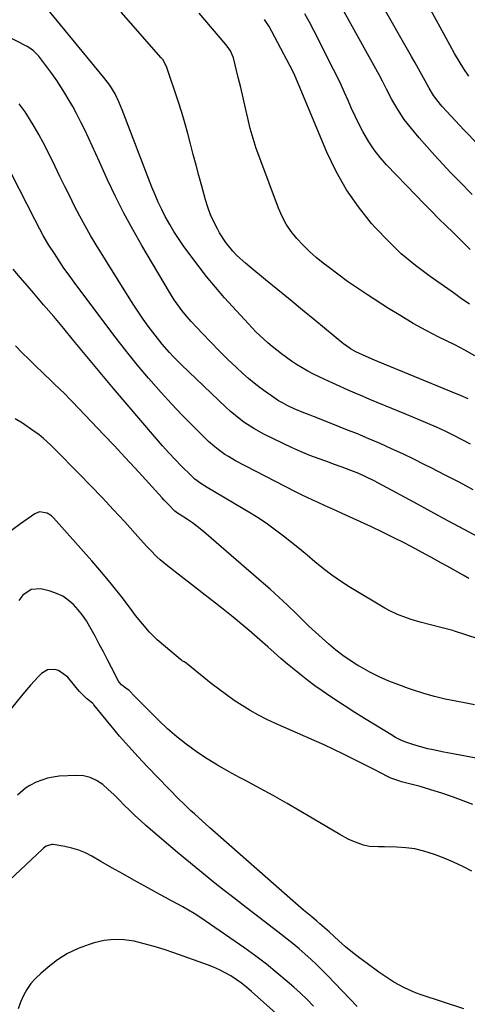
# Model space of a CAD drawing. Units: inches. Extents: x 1926143 to 1931495, y 384874 to 390208.
# Drawn here: x 1929706 to 1929889, y 389569 to 389972 of the extents above; entities that cross this region are included whole.
import ezdxf

# ---------------------------------------------------------------- set-up
doc = ezdxf.new("R2010")
doc.units = ezdxf.units.IN
doc.header["$MEASUREMENT"] = 0
doc.layers.add('7', color=7, linetype='Continuous')
doc.layers.add('8', color=7, linetype='Continuous')

msp = doc.modelspace()

# ---------------------------------------------------------------- linework, layer by layer
at = {"layer": '7', "color": 18}
for points in [[(1929891.21, 389900.79, 1908), (1929886.07, 389906.02, 1908), (1929882.49, 389909.74, 1908), (1929879.17, 389913.25, 1908), (1929875.89, 389916.8, 1908), (1929872.68, 389920.41, 1908), (1929869.51, 389924.06, 1908), (1929866.36, 389927.76, 1908), (1929863.4, 389931.54, 1908), (1929860.75, 389935.54, 1908), (1929858.34, 389939.7, 1908), (1929856.11, 389943.96, 1908), (1929855.72, 389944.73, 1908), (1929854.44, 389947.26, 1908), (1929853.14, 389949.77, 1908), (1929851.8, 389952.27, 1908), (1929850.44, 389954.76, 1908), (1929834.73, 389983.1, 1908)], [(1929890.51, 389798.64, 1898), (1929887.06, 389800.42, 1898), (1929883.6, 389802.16, 1898), (1929880.11, 389803.85, 1898), (1929876.59, 389805.49, 1898), (1929873.05, 389807.07, 1898), (1929869.49, 389808.6, 1898), (1929864.3, 389810.77, 1898), (1929861.31, 389812.02, 1898), (1929858.32, 389813.25, 1898), (1929855.32, 389814.48, 1898), (1929852.32, 389815.69, 1898), (1929849.32, 389816.92, 1898), (1929846.33, 389818.17, 1898), (1929843.36, 389819.45, 1898), (1929840.4, 389820.75, 1898), (1929830.92, 389825, 1898), (1929828.55, 389826.11, 1898), (1929826.21, 389827.27, 1898), (1929823.9, 389828.51, 1898), (1929821.63, 389829.81, 1898), (1929819.28, 389831.25, 1898), (1929817.2, 389832.6, 1898), (1929813.18, 389835.51, 1898), (1929809.3, 389838.6, 1898), (1929807.6, 389840.05, 1898), (1929804.29, 389843.03, 1898), (1929802.68, 389844.57, 1898), (1929799.61, 389847.8, 1898), (1929789.91, 389858.54, 1898), (1929786.17, 389862.83, 1898), (1929782.52, 389867.19, 1898), (1929779.02, 389871.68, 1898), (1929775.62, 389876.24, 1898), (1929772.96, 389879.93, 1898), (1929771.02, 389882.74, 1898), (1929769.16, 389885.61, 1898), (1929767.42, 389888.55, 1898), (1929765.64, 389891.77, 1898), (1929764.16, 389894.71, 1898), (1929762.74, 389897.68, 1898), (1929761.43, 389900.71, 1898), (1929760.19, 389903.76, 1898), (1929747.97, 389935.42, 1898), (1929746.61, 389938.77, 1898), (1929745.08, 389942.04, 1898), (1929742.92, 389945.51, 1898), (1929740.45, 389948.77, 1898), (1929717.69, 389976.39, 1898)], [(1929889.76, 389949.24, 1912), (1929887.76, 389952.3, 1912), (1929885.82, 389955.41, 1912), (1929883.97, 389958.56, 1912), (1929882.18, 389961.75, 1912), (1929872.5, 389979.51, 1912)], [(1929892.21, 389834.79, 1902), (1929888.17, 389837.05, 1902), (1929884.06, 389839.19, 1902), (1929877.57, 389842.43, 1902), (1929872.29, 389845.18, 1902), (1929867.08, 389848.03, 1902), (1929861.97, 389851.06, 1902), (1929856.92, 389854.19, 1902), (1929848.34, 389859.71, 1902), (1929844.21, 389862.44, 1902), (1929840.14, 389865.25, 1902), (1929836.15, 389868.17, 1902), (1929832.2, 389871.16, 1902), (1929830.23, 389872.7, 1902), (1929827.38, 389875.04, 1902), (1929824.62, 389877.49, 1902), (1929822, 389880.07, 1902), (1929819.47, 389882.76, 1902), (1929817.18, 389885.63, 1902), (1929815.13, 389888.63, 1902), (1929813.41, 389891.85, 1902), (1929811.93, 389895.2, 1902), (1929804.24, 389915.62, 1902), (1929802.82, 389919.66, 1902), (1929801.53, 389923.73, 1902), (1929800.41, 389927.86, 1902), (1929799.41, 389932.02, 1902), (1929798.49, 389936.2, 1902), (1929797.53, 389940.38, 1902), (1929796.53, 389944.55, 1902), (1929795.5, 389948.71, 1902), (1929793.47, 389956.71, 1902), (1929792.28, 389959.62, 1902), (1929790.95, 389961.58, 1902), (1929790.45, 389962.2, 1902), (1929779.51, 389975.03, 1902)], [(1929890.06, 389855.92, 1904), (1929886.3, 389858.54, 1904), (1929884.42, 389859.86, 1904), (1929882.54, 389861.18, 1904), (1929873.94, 389867.23, 1904), (1929867.94, 389871.77, 1904), (1929862.18, 389876.57, 1904), (1929856.76, 389881.77, 1904), (1929851.58, 389887.22, 1904), (1929850.04, 389888.96, 1904), (1929844.63, 389895.71, 1904), (1929839.7, 389902.77, 1904), (1929835.48, 389910.27, 1904), (1929831.74, 389918.07, 1904), (1929820.33, 389945.23, 1904), (1929818.55, 389949.5, 1904), (1929817.11, 389952.65, 1904), (1929816.59, 389953.68, 1904), (1929809.27, 389967.55, 1904), (1929808.13, 389969.59, 1904), (1929806.22, 389972.52, 1904)], [(1929890.36, 389878.31, 1906), (1929888.59, 389880.1, 1906), (1929886.81, 389881.89, 1906), (1929885.02, 389883.66, 1906), (1929883.22, 389885.42, 1906), (1929880.56, 389887.99, 1906), (1929877.44, 389891.04, 1906), (1929874.33, 389894.12, 1906), (1929871.27, 389897.22, 1906), (1929868.22, 389900.36, 1906), (1929856.13, 389912.94, 1906), (1929853.49, 389915.92, 1906), (1929851.04, 389919.03, 1906), (1929848.86, 389922.34, 1906), (1929846.39, 389926.65, 1906), (1929844.79, 389929.76, 1906), (1929843.25, 389932.9, 1906), (1929841.79, 389936.08, 1906), (1929840.38, 389939.29, 1906), (1929838.97, 389942.5, 1906), (1929837.53, 389945.69, 1906), (1929836.01, 389948.85, 1906), (1929834.46, 389951.99, 1906), (1929826.34, 389967.93, 1906), (1929824.56, 389971.37, 1906), (1929822.76, 389974.8, 1906)], [(1929891.59, 389779.94, 1896), (1929885.86, 389782.96, 1896), (1929880.11, 389785.94, 1896), (1929874.34, 389788.89, 1896), (1929871.82, 389790.17, 1896), (1929867.29, 389792.42, 1896), (1929862.73, 389794.62, 1896), (1929858.13, 389796.73, 1896), (1929853.51, 389798.79, 1896), (1929848.86, 389800.79, 1896), (1929844.19, 389802.75, 1896), (1929839.5, 389804.65, 1896), (1929834.8, 389806.52, 1896), (1929826.22, 389809.87, 1896), (1929824.89, 389810.4, 1896), (1929822.25, 389811.44, 1896), (1929818.31, 389813.09, 1896), (1929815.75, 389814.33, 1896), (1929813.54, 389815.49, 1896), (1929812, 389816.38, 1896), (1929809.03, 389818.33, 1896), (1929806.93, 389819.82, 1896), (1929804.46, 389821.64, 1896), (1929802.04, 389823.52, 1896), (1929799.69, 389825.49, 1896), (1929797.39, 389827.52, 1896), (1929794.69, 389830, 1896), (1929791.12, 389833.36, 1896), (1929787.61, 389836.77, 1896), (1929784.19, 389840.28, 1896), (1929780.82, 389843.85, 1896), (1929776.22, 389848.85, 1896), (1929773.76, 389851.67, 1896), (1929772.59, 389853.12, 1896), (1929770.34, 389856.11, 1896), (1929769.28, 389857.65, 1896), (1929767.29, 389860.82, 1896), (1929756.08, 389879.86, 1896), (1929752.31, 389886.48, 1896), (1929748.69, 389893.17, 1896), (1929745.28, 389899.97, 1896), (1929742.01, 389906.85, 1896), (1929738.66, 389914.16, 1896), (1929737.17, 389917.43, 1896), (1929735.67, 389920.7, 1896), (1929734.16, 389923.97, 1896), (1929732.66, 389927.24, 1896), (1929731.1, 389930.48, 1896), (1929729.47, 389933.69, 1896), (1929727.75, 389936.84, 1896), (1929725.96, 389939.96, 1896), (1929725, 389941.57, 1896), (1929723.16, 389944.53, 1896), (1929721.26, 389947.45, 1896), (1929719.25, 389950.3, 1896), (1929717.17, 389953.11, 1896), (1929713.87, 389957.41, 1896), (1929711.74, 389959.67, 1896), (1929709.85, 389961.02, 1896), (1929709.17, 389961.4, 1896), (1929699.86, 389966.18, 1896)], [(1929895.22, 389759.73, 1894), (1929888.22, 389763.49, 1894), (1929881.22, 389767.25, 1894), (1929874.22, 389771.02, 1894), (1929867.23, 389774.81, 1894), (1929852.62, 389782.72, 1894), (1929851.08, 389783.54, 1894), (1929847.96, 389785.1, 1894), (1929844.79, 389786.55, 1894), (1929841.56, 389787.86, 1894), (1929839.72, 389788.54, 1894), (1929837.98, 389789.16, 1894), (1929834.49, 389790.4, 1894), (1929832.75, 389791.03, 1894), (1929828.55, 389792.55, 1894), (1929824.74, 389794.01, 1894), (1929820.96, 389795.55, 1894), (1929817.24, 389797.21, 1894), (1929813.55, 389798.96, 1894), (1929805.97, 389802.73, 1894), (1929801.78, 389805.02, 1894), (1929797.8, 389807.65, 1894), (1929795.89, 389809.09, 1894), (1929792.21, 389812.14, 1894), (1929790.45, 389813.75, 1894), (1929772.2, 389831.12, 1894), (1929768.93, 389834.38, 1894), (1929767.36, 389836.07, 1894), (1929764.31, 389839.55, 1894), (1929761.43, 389843.15, 1894), (1929758.65, 389846.9, 1894), (1929756.63, 389849.73, 1894), (1929754.65, 389852.6, 1894), (1929752.73, 389855.51, 1894), (1929750.86, 389858.45, 1894), (1929737.39, 389880.18, 1894), (1929735.06, 389884.06, 1894), (1929732.79, 389887.99, 1894), (1929730.64, 389891.97, 1894), (1929728.55, 389896, 1894), (1929726.53, 389900.06, 1894), (1929724.52, 389904.13, 1894), (1929722.52, 389908.2, 1894), (1929720.53, 389912.28, 1894), (1929717.4, 389918.75, 1894), (1929715.71, 389922.08, 1894), (1929713.94, 389925.37, 1894), (1929712.05, 389928.59, 1894), (1929710.08, 389931.77, 1894), (1929708.26, 389934.59, 1894), (1929705.82, 389937.88, 1894)], [(1929889.74, 389743.65, 1892), (1929887.52, 389744.9, 1892), (1929885.31, 389746.16, 1892), (1929883.09, 389747.42, 1892), (1929880.87, 389748.67, 1892), (1929878.65, 389749.91, 1892), (1929876.42, 389751.15, 1892), (1929874.19, 389752.36, 1892), (1929871.95, 389753.57, 1892), (1929867.69, 389755.85, 1892), (1929863.3, 389758.15, 1892), (1929858.89, 389760.4, 1892), (1929854.43, 389762.56, 1892), (1929849.94, 389764.67, 1892), (1929837.99, 389770.17, 1892), (1929835.6, 389771.26, 1892), (1929833.2, 389772.35, 1892), (1929830.81, 389773.43, 1892), (1929828.41, 389774.5, 1892), (1929826.01, 389775.59, 1892), (1929823.64, 389776.71, 1892), (1929821.28, 389777.87, 1892), (1929818.94, 389779.06, 1892), (1929794.4, 389791.8, 1892), (1929791.43, 389793.48, 1892), (1929789.99, 389794.4, 1892), (1929787.21, 389796.39, 1892), (1929785.88, 389797.45, 1892), (1929783.35, 389799.74, 1892), (1929776.86, 389806.12, 1892), (1929772.45, 389810.56, 1892), (1929768.13, 389815.07, 1892), (1929763.92, 389819.71, 1892), (1929759.8, 389824.41, 1892), (1929758.8, 389825.59, 1892), (1929754.3, 389830.98, 1892), (1929749.86, 389836.43, 1892), (1929745.54, 389841.96, 1892), (1929741.28, 389847.56, 1892), (1929728.36, 389864.86, 1892), (1929726.25, 389867.74, 1892), (1929724.19, 389870.66, 1892), (1929722.2, 389873.62, 1892), (1929720.25, 389876.61, 1892), (1929718.02, 389880.1, 1892), (1929717.23, 389881.37, 1892), (1929715.72, 389883.97, 1892), (1929714.31, 389886.63, 1892), (1929712.23, 389890.63, 1892), (1929699.74, 389915.08, 1892)], [(1929892.09, 389691.88, 1888), (1929887.99, 389692.64, 1888), (1929882.25, 389693.75, 1888), (1929880.07, 389694.21, 1888), (1929875.74, 389695.25, 1888), (1929871.45, 389696.48, 1888), (1929867.21, 389697.85, 1888), (1929865.1, 389698.58, 1888), (1929861.14, 389700, 1888), (1929857.11, 389701.57, 1888), (1929853.15, 389703.29, 1888), (1929849.3, 389705.25, 1888), (1929845.52, 389707.35, 1888), (1929844.38, 389708.03, 1888), (1929841.28, 389709.99, 1888), (1929838.25, 389712.07, 1888), (1929835.34, 389714.31, 1888), (1929832.51, 389716.65, 1888), (1929829.76, 389719.11, 1888), (1929827.04, 389721.59, 1888), (1929824.37, 389724.13, 1888), (1929821.73, 389726.69, 1888), (1929819.17, 389729.22, 1888), (1929815.68, 389732.6, 1888), (1929812.14, 389735.94, 1888), (1929808.54, 389739.2, 1888), (1929804.89, 389742.42, 1888), (1929782.39, 389761.89, 1888), (1929780.54, 389763.43, 1888), (1929776.69, 389766.33, 1888), (1929774.71, 389767.7, 1888), (1929771.25, 389769.97, 1888), (1929770.68, 389770.35, 1888), (1929769.58, 389771.16, 1888), (1929766.89, 389773.85, 1888), (1929765.14, 389775.69, 1888), (1929764.29, 389776.63, 1888), (1929757.57, 389784.05, 1888), (1929753.35, 389788.69, 1888), (1929749.1, 389793.3, 1888), (1929744.81, 389797.88, 1888), (1929740.5, 389802.44, 1888), (1929727.63, 389815.94, 1888), (1929726.59, 389817.02, 1888), (1929724.49, 389819.15, 1888), (1929722.35, 389821.24, 1888), (1929720.2, 389823.32, 1888), (1929719.12, 389824.36, 1888), (1929715.58, 389827.74, 1888), (1929712.73, 389830.48, 1888), (1929709.91, 389833.25, 1888), (1929707.12, 389836.04, 1888), (1929704.34, 389838.84, 1888)], [(1929892.86, 389670.09, 1886), (1929888.43, 389670.86, 1886), (1929884.01, 389671.68, 1886), (1929879.59, 389672.53, 1886), (1929875.17, 389673.4, 1886), (1929872.98, 389673.88, 1886), (1929868.66, 389675.05, 1886), (1929866.52, 389675.75, 1886), (1929863.61, 389676.77, 1886), (1929861.66, 389677.57, 1886), (1929859.79, 389678.55, 1886), (1929859.18, 389678.91, 1886), (1929858.57, 389679.27, 1886), (1929847.13, 389686.3, 1886), (1929843.19, 389688.77, 1886), (1929839.27, 389691.27, 1886), (1929835.4, 389693.83, 1886), (1929831.54, 389696.43, 1886), (1929829.78, 389697.64, 1886), (1929826.86, 389699.7, 1886), (1929823.98, 389701.82, 1886), (1929821.16, 389704.01, 1886), (1929818.38, 389706.26, 1886), (1929815.64, 389708.56, 1886), (1929812.92, 389710.89, 1886), (1929810.23, 389713.24, 1886), (1929807.56, 389715.62, 1886), (1929806.48, 389716.59, 1886), (1929803.26, 389719.44, 1886), (1929800, 389722.25, 1886), (1929796.7, 389725, 1886), (1929793.36, 389727.71, 1886), (1929789.26, 389730.99, 1886), (1929784.99, 389734.38, 1886), (1929780.7, 389737.76, 1886), (1929776.39, 389741.11, 1886), (1929772.07, 389744.44, 1886), (1929766.47, 389748.74, 1886), (1929763.51, 389751.2, 1886), (1929762.11, 389752.51, 1886), (1929759.43, 389755.28, 1886), (1929758.12, 389756.69, 1886), (1929755.52, 389759.53, 1886), (1929749.02, 389766.73, 1886), (1929744.44, 389771.73, 1886), (1929739.82, 389776.69, 1886), (1929735.14, 389781.58, 1886), (1929730.41, 389786.43, 1886), (1929720.43, 389796.53, 1886), (1929718.63, 389798.32, 1886), (1929715.86, 389800.92, 1886), (1929713.9, 389802.51, 1886), (1929712.87, 389803.25, 1886), (1929708.15, 389806.48, 1886), (1929707.19, 389807.12, 1886), (1929704.23, 389808.97, 1886)], [(1929891.43, 389651.02, 1884), (1929887.48, 389652.57, 1884), (1929883.12, 389654.2, 1884), (1929878.73, 389655.73, 1884), (1929874.29, 389657.1, 1884), (1929869.82, 389658.38, 1884), (1929862.3, 389660.39, 1884), (1929861.56, 389660.6, 1884), (1929857.95, 389661.82, 1884), (1929856.57, 389662.47, 1884), (1929854.2, 389663.68, 1884), (1929850.47, 389665.6, 1884), (1929846.74, 389667.5, 1884), (1929842.56, 389669.64, 1884), (1929838.59, 389671.62, 1884), (1929834.59, 389673.56, 1884), (1929830.56, 389675.43, 1884), (1929826.52, 389677.25, 1884), (1929810.65, 389684.23, 1884), (1929807.15, 389685.87, 1884), (1929803.69, 389687.62, 1884), (1929800.33, 389689.52, 1884), (1929797.01, 389691.54, 1884), (1929793.78, 389693.68, 1884), (1929790.61, 389695.9, 1884), (1929787.5, 389698.22, 1884), (1929784.45, 389700.61, 1884), (1929774.76, 389708.49, 1884), (1929774.41, 389708.76, 1884), (1929773.32, 389709.47, 1884), (1929772.58, 389709.94, 1884), (1929772.22, 389710.19, 1884), (1929771.88, 389710.46, 1884), (1929765.67, 389715.59, 1884), (1929762.35, 389718.54, 1884), (1929759.18, 389721.65, 1884), (1929756.25, 389724.98, 1884), (1929753.48, 389728.45, 1884), (1929751.33, 389731.36, 1884), (1929747.53, 389736.36, 1884), (1929743.65, 389741.28, 1884), (1929739.64, 389746.09, 1884), (1929735.54, 389750.83, 1884), (1929719.87, 389768.46, 1884), (1929719.07, 389769.22, 1884), (1929717.25, 389770.36, 1884), (1929714.14, 389770.87, 1884), (1929712.21, 389770.08, 1884), (1929706.35, 389766.03, 1884), (1929702.74, 389763.24, 1884)], [(1929891, 389623.74, 1882), (1929887.3, 389625.68, 1882), (1929883.53, 389627.5, 1882), (1929879.68, 389629.12, 1882), (1929875.77, 389630.62, 1882), (1929871.37, 389632, 1882), (1929867.76, 389632.84, 1882), (1929864.09, 389633.33, 1882), (1929860.38, 389633.59, 1882), (1929855.36, 389633.69, 1882), (1929852.88, 389633.74, 1882), (1929849.16, 389633.87, 1882), (1929846.76, 389634.34, 1882), (1929842.32, 389636.05, 1882), (1929840.5, 389636.88, 1882), (1929836.98, 389638.78, 1882), (1929821.09, 389648.22, 1882), (1929815.47, 389651.48, 1882), (1929809.82, 389654.69, 1882), (1929804.12, 389657.79, 1882), (1929798.38, 389660.83, 1882), (1929795.92, 389662.1, 1882), (1929791.43, 389664.54, 1882), (1929787.01, 389667.09, 1882), (1929782.69, 389669.81, 1882), (1929778.44, 389672.64, 1882), (1929778.23, 389672.79, 1882), (1929774.22, 389675.73, 1882), (1929770.32, 389678.81, 1882), (1929766.58, 389682.08, 1882), (1929762.95, 389685.49, 1882), (1929758.62, 389689.75, 1882), (1929757.24, 389691.12, 1882), (1929754.5, 389693.9, 1882), (1929753.15, 389695.3, 1882), (1929750.83, 389697.69, 1882), (1929749.49, 389698.75, 1882), (1929747.77, 389700.01, 1882), (1929746.8, 389701.09, 1882), (1929746.55, 389701.51, 1882), (1929743.69, 389707.09, 1882), (1929742.02, 389710.32, 1882), (1929740.34, 389713.54, 1882), (1929738.63, 389716.75, 1882), (1929736.92, 389719.95, 1882), (1929734.82, 389723.82, 1882), (1929733.35, 389726.26, 1882), (1929731.76, 389728.61, 1882), (1929729.98, 389730.81, 1882), (1929728.07, 389732.92, 1882), (1929725.93, 389734.74, 1882), (1929723.65, 389736.3, 1882), (1929721.15, 389737.47, 1882), (1929718.49, 389738.38, 1882), (1929714.65, 389739.35, 1882), (1929710.76, 389739.08, 1882), (1929707.41, 389736.73, 1882), (1929706.53, 389735.67, 1882), (1929705.73, 389734.53, 1882)], [(1929844.16, 389568.29, 1878), (1929832, 389581.01, 1878), (1929829.77, 389583.29, 1878), (1929827.5, 389585.52, 1878), (1929825.17, 389587.69, 1878), (1929822.8, 389589.82, 1878), (1929820.38, 389591.9, 1878), (1929817.94, 389593.94, 1878), (1929815.45, 389595.94, 1878), (1929812.95, 389597.91, 1878), (1929797.51, 389609.77, 1878), (1929793.62, 389612.79, 1878), (1929789.74, 389615.82, 1878), (1929785.89, 389618.89, 1878), (1929782.05, 389621.97, 1878), (1929778.24, 389625.09, 1878), (1929774.45, 389628.23, 1878), (1929770.68, 389631.4, 1878), (1929766.93, 389634.59, 1878), (1929757.73, 389642.49, 1878), (1929755.45, 389644.51, 1878), (1929753.21, 389646.56, 1878), (1929751.02, 389648.68, 1878), (1929748.87, 389650.83, 1878), (1929746.73, 389652.99, 1878), (1929744.55, 389655.11, 1878), (1929742.31, 389657.17, 1878), (1929740.04, 389659.2, 1878), (1929737.54, 389660.91, 1878), (1929734.95, 389662.15, 1878), (1929732.14, 389662.76, 1878), (1929729.19, 389662.96, 1878), (1929722.27, 389662.59, 1878), (1929719.81, 389662.31, 1878), (1929717.4, 389661.85, 1878), (1929712.76, 389660.16, 1878), (1929710.25, 389658.83, 1878), (1929708.47, 389657.69, 1878), (1929705.24, 389654.93, 1878)], [(1929826.29, 389568.52, 1876), (1929823.69, 389571.18, 1876), (1929820.99, 389573.75, 1876), (1929818.22, 389576.25, 1876), (1929815.53, 389578.6, 1876), (1929811.31, 389582.16, 1876), (1929807.02, 389585.63, 1876), (1929802.62, 389588.95, 1876), (1929798.15, 389592.17, 1876), (1929781.98, 389603.44, 1876), (1929779.75, 389604.95, 1876), (1929777.49, 389606.4, 1876), (1929775.17, 389607.77, 1876), (1929772.83, 389609.09, 1876), (1929770.46, 389610.38, 1876), (1929768.1, 389611.66, 1876), (1929765.74, 389612.96, 1876), (1929763.37, 389614.25, 1876), (1929757.26, 389617.6, 1876), (1929752.76, 389620.09, 1876), (1929748.26, 389622.61, 1876), (1929743.78, 389625.16, 1876), (1929739.32, 389627.73, 1876), (1929735.61, 389629.88, 1876), (1929732.95, 389631.24, 1876), (1929730.22, 389632.39, 1876), (1929727.38, 389633.24, 1876), (1929724.47, 389633.88, 1876), (1929719.8, 389634.65, 1876), (1929719.18, 389634.69, 1876), (1929716.85, 389633.93, 1876), (1929715.82, 389633.18, 1876), (1929715.34, 389632.76, 1876), (1929697.27, 389615.79, 1876)], [(1929818.3, 389558.87, 1874), (1929800.83, 389574.53, 1874), (1929798.82, 389576.24, 1874), (1929796.75, 389577.88, 1874), (1929794.6, 389579.41, 1874), (1929792.4, 389580.86, 1874), (1929790.11, 389582.18, 1874), (1929787.78, 389583.4, 1874), (1929785.37, 389584.46, 1874), (1929782.91, 389585.42, 1874), (1929769.12, 389590.33, 1874), (1929765.11, 389591.68, 1874), (1929761.08, 389592.93, 1874), (1929757.01, 389594.03, 1874), (1929752.91, 389595.04, 1874), (1929748.8, 389595.64, 1874), (1929744.71, 389595.81, 1874), (1929740.64, 389595.34, 1874), (1929736.59, 389594.43, 1874), (1929734.48, 389593.78, 1874), (1929729.94, 389592.06, 1874), (1929725.59, 389590, 1874), (1929721.53, 389587.41, 1874), (1929717.66, 389584.47, 1874), (1929714.7, 389581.91, 1874), (1929712.6, 389579.87, 1874), (1929710.69, 389577.7, 1874), (1929709.04, 389575.32, 1874), (1929707.57, 389572.79, 1874), (1929706.39, 389570.12, 1874), (1929705.42, 389567.38, 1874)]]:
    msp.add_polyline3d(points, dxfattribs=at)
at = {"layer": '8', "color": 18}
for points in [[(1929893.31, 389921.59, 1910), (1929887.95, 389927.2, 1910), (1929878.93, 389936.81, 1910), (1929878.15, 389937.68, 1910), (1929875.33, 389941.37, 1910), (1929873.52, 389944.35, 1910), (1929871.91, 389947.31, 1910), (1929870.54, 389949.8, 1910), (1929869.16, 389952.3, 1910), (1929867.78, 389954.78, 1910), (1929866.38, 389957.27, 1910), (1929853.15, 389980.65, 1910)], [(1929889.58, 389817.12, 1900), (1929886.39, 389818.5, 1900), (1929882.02, 389820.33, 1900), (1929852.88, 389832.33, 1900), (1929851.19, 389833.04, 1900), (1929847.83, 389834.48, 1900), (1929843.6, 389836.38, 1900), (1929841.39, 389837.61, 1900), (1929839.31, 389839.06, 1900), (1929838.65, 389839.59, 1900), (1929826.79, 389849.36, 1900), (1929821.75, 389853.5, 1900), (1929816.71, 389857.64, 1900), (1929811.67, 389861.76, 1900), (1929806.62, 389865.89, 1900), (1929800.15, 389871.15, 1900), (1929798.37, 389872.67, 1900), (1929794.94, 389875.88, 1900), (1929793.3, 389877.56, 1900), (1929790.33, 389881.17, 1900), (1929787.82, 389885.12, 1900), (1929786.94, 389886.69, 1900), (1929785.47, 389889.58, 1900), (1929784.15, 389892.53, 1900), (1929783.03, 389895.56, 1900), (1929782.06, 389898.65, 1900), (1929780.52, 389904.22, 1900), (1929779.35, 389908.53, 1900), (1929778.21, 389912.85, 1900), (1929777.09, 389917.17, 1900), (1929776, 389921.5, 1900), (1929774.87, 389925.81, 1900), (1929773.68, 389930.11, 1900), (1929772.39, 389934.38, 1900), (1929771.02, 389938.63, 1900), (1929766.26, 389952.87, 1900), (1929764.71, 389955.91, 1900), (1929764.36, 389956.37, 1900), (1929764, 389956.81, 1900), (1929747.52, 389975.42, 1900)], [(1929893.67, 389718.92, 1890), (1929883.94, 389722.05, 1890), (1929883.26, 389722.27, 1890), (1929880.48, 389723, 1890), (1929878.38, 389723.53, 1890), (1929869.88, 389725.74, 1890), (1929866.15, 389726.81, 1890), (1929864.3, 389727.43, 1890), (1929860.68, 389728.82, 1890), (1929857.19, 389730.5, 1890), (1929855.5, 389731.45, 1890), (1929840.88, 389740.18, 1890), (1929837.26, 389742.47, 1890), (1929833.73, 389744.89, 1890), (1929830.33, 389747.49, 1890), (1929826.76, 389750.43, 1890), (1929823.63, 389753.1, 1890), (1929820.47, 389755.75, 1890), (1929817.27, 389758.36, 1890), (1929814.05, 389760.94, 1890), (1929810.77, 389763.42, 1890), (1929807.42, 389765.82, 1890), (1929803.99, 389768.09, 1890), (1929800.49, 389770.27, 1890), (1929782.79, 389780.81, 1890), (1929780.19, 389782.47, 1890), (1929777.73, 389784.31, 1890), (1929776.97, 389784.99, 1890), (1929776.23, 389785.7, 1890), (1929772.32, 389789.61, 1890), (1929769.67, 389792.33, 1890), (1929767.07, 389795.08, 1890), (1929764.54, 389797.9, 1890), (1929762.05, 389800.76, 1890), (1929744.44, 389821.44, 1890), (1929740.32, 389826.31, 1890), (1929736.23, 389831.19, 1890), (1929732.17, 389836.1, 1890), (1929728.13, 389841.02, 1890), (1929724.08, 389845.94, 1890), (1929720, 389850.83, 1890), (1929715.87, 389855.69, 1890), (1929711.72, 389860.52, 1890), (1929709.26, 389863.35, 1890), (1929706.3, 389866.78, 1890), (1929703.36, 389870.23, 1890)], [(1929887.76, 389567.42, 1880), (1929870.31, 389573.13, 1880), (1929867.99, 389573.97, 1880), (1929863.46, 389575.96, 1880), (1929859.13, 389578.36, 1880), (1929857.03, 389579.66, 1880), (1929852.94, 389582.47, 1880), (1929848.18, 389585.95, 1880), (1929846.69, 389587.06, 1880), (1929845.2, 389588.17, 1880), (1929842.24, 389590.42, 1880), (1929839.36, 389592.75, 1880), (1929837.96, 389593.98, 1880), (1929836.59, 389595.22, 1880), (1929832.61, 389598.95, 1880), (1929828.91, 389602.26, 1880), (1929827.63, 389603.32, 1880), (1929825.53, 389605.02, 1880), (1929822.16, 389607.81, 1880), (1929818.86, 389610.66, 1880), (1929783.88, 389641.48, 1880), (1929780.68, 389644.31, 1880), (1929777.51, 389647.18, 1880), (1929775.94, 389648.63, 1880), (1929772.88, 389651.6, 1880), (1929771.37, 389653.12, 1880), (1929758.38, 389666.47, 1880), (1929754.48, 389670.59, 1880), (1929750.66, 389674.78, 1880), (1929746.95, 389679.07, 1880), (1929743.32, 389683.42, 1880), (1929736.43, 389691.91, 1880), (1929736.29, 389692.07, 1880), (1929735.84, 389692.51, 1880), (1929733.46, 389694.5, 1880), (1929731.5, 389696.31, 1880), (1929730.59, 389697.28, 1880), (1929729.72, 389698.3, 1880), (1929725.74, 389703.2, 1880), (1929721.97, 389705.9, 1880), (1929720.46, 389706.37, 1880), (1929717.49, 389706.21, 1880), (1929714.95, 389704.67, 1880), (1929713.82, 389703.51, 1880), (1929710.48, 389699.94, 1880), (1929707.32, 389696.2, 1880), (1929700.03, 389687.13, 1880)]]:
    msp.add_polyline3d(points, dxfattribs=at)

doc.saveas('drawing.dxf')
